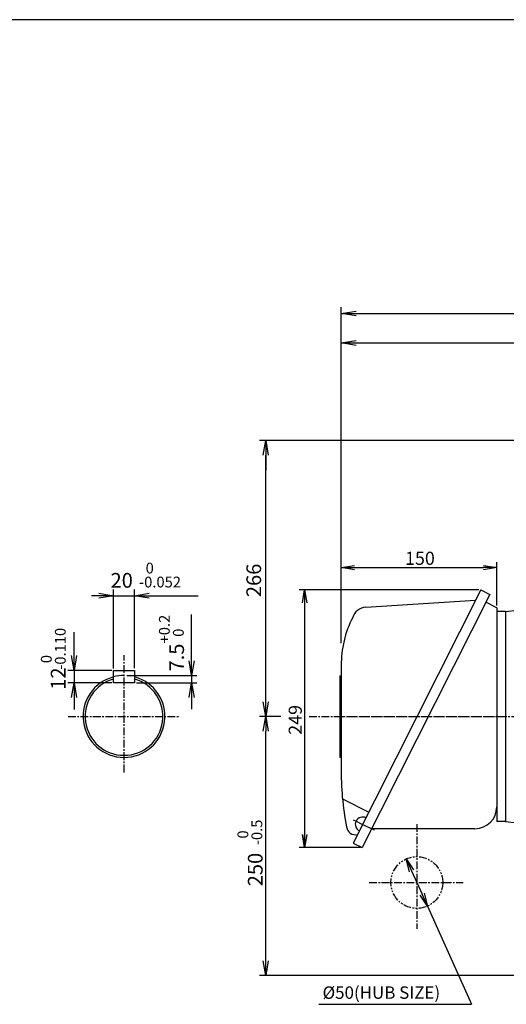
# Model space of a CAD drawing. Extents: x 440 to 2529, y -555 to 922.
# Drawn here: x 1496 to 1965, y -28 to 922 of the extents above; entities that cross this region are included whole.
import ezdxf

# ---------------------------------------------------------------- set-up
doc = ezdxf.new("R2010")
doc.units = 0
doc.header["$LTSCALE"] = 6
doc.header["$MEASUREMENT"] = 0
doc.linetypes.add('CENTER', pattern=[2, 1.25, -0.25, 0.25, -0.25])
doc.linetypes.add('PHANTOM', pattern=[2.5, 1.25, -0.25, 0.25, -0.25, 0.25, -0.25])
doc.layers.get('0').update_dxf_attribs({"linetype": 'CONTINUOUS'})
doc.layers.get('DEFPOINTS').update_dxf_attribs({"linetype": 'CONTINUOUS'})
for name, color, linetype in [('1', 1, 'CENTER'), ('2', 2, 'CONTINUOUS'), ('6', 3, 'CONTINUOUS')]:
    doc.layers.add(name, color=color, linetype=linetype)
doc.styles.add('GHS', font='ROMANS', dxfattribs={"bigfont": 'GHS'})
doc.styles.get("Standard").update_dxf_attribs({"font": 'simplex.shx', "bigfont": 'whgtxt.shx'})

# ---------------------------------------------------------------- blocks, each defined once
blk = doc.blocks.new('_OPEN')
at = {"color": 0, "linetype": 'ByBlock'}
for p, q in [((-1, 0.167), (0, 0)), ((0, 0), (-1, -0.167)), ((0, 0), (-1, 0))]:
    blk.add_line(p, q, dxfattribs=at)

msp = doc.modelspace()

# ---------------------------------------------------------------- linework, layer by layer
at = {"color": 5}
msp.add_line((2529.45, 922.44), (440.03, 922.44), dxfattribs=at)
at = {"color": 3, "linetype": 'ByBlock'}
for p, q in [((1806.12, 320.77), (1806.12, 644.8)), ((1820.33, 638.87), (2487.9, 638.87)), ((1820.33, 610.45), (2221.9, 610.45)), ((2213.26, 516.17), (1727.24, 516.17)), ((1733.17, 264.09), (1733.17, 501.96)), ((1733.17, 501.96), (1733.17, 487.74)), ((1814.6, 393.61), (1943.45, 393.61)), ((1956.12, 356.96), (1956.12, 398.68)), ((1586.49, 296.19), (1586.49, 372.36)), ((1606.49, 296.38), (1606.49, 372.36)), ((1938.88, 372.28), (1765.41, 372.28)), ((1572.27, 366.43), (1565.17, 366.43)), ((1582.61, 366.43), (1606.49, 366.43)), ((1620.7, 366.43), (1668.19, 366.43)), ((1770.69, 370.39), (1770.69, 123.48)), ((1661.65, 303.59), (1661.65, 348.24)), ((1548.28, 308.59), (1548.28, 331.38)), ((1584.64, 294.38), (1542.36, 294.38)), ((1548.28, 294.38), (1548.28, 279.79)), ((1599.05, 289.38), (1666.77, 289.38)), ((1606.49, 294.38), (1606.49, 294.42)), ((1661.65, 289.38), (1661.65, 280.09)), ((1584.84, 282.38), (1542.36, 282.38)), ((1608.43, 282.38), (1666.77, 282.38)), ((1548.28, 268.17), (1548.28, 256.7)), ((1661.65, 268.47), (1661.65, 257)), ((1747.77, 249.88), (1727.24, 249.88)), ((1733.17, -0.12), (1733.17, 235.67)), ((1824.67, 123.28), (1765.41, 123.28)), ((1873.97, 100.87), (1884.06, 78.36)), ((1974.46, -0.12), (1727.24, -0.12))]:
    msp.add_line(p, q, dxfattribs=at)
at = {"color": 7, "linetype": 'Continuous'}
for p, q in [((1940.83, 372.21), (1817.55, 127.71)), ((1940.83, 372.21), (1949.44, 367.69)), ((1949.44, 367.48), (1826.42, 123.5)), ((1829.66, 355.27), (1935.58, 362)), ((1956.12, 354.66), (1945.63, 360.14)), ((1956.12, 354.66), (1956.12, 148.61)), ((1964.53, 351.16), (1956.12, 351.16)), ((1964.53, 351.16), (1964.53, 148.61)), ((1806.12, 298.95), (1806.12, 200.82)), ((1807.25, 170.29), (1832.66, 157.48)), ((1964.53, 148.61), (1956.12, 148.61)), ((1835.64, 141.6), (1935.09, 141.6)), ((1817.55, 127.5), (1826.42, 123.3))]:
    msp.add_line(p, q, dxfattribs=at)
for p, q in [((1964.53, 351.16), (1996.02, 354.92)), ((1820.33, 148.76), (1825.31, 146.4)), ((1964.53, 148.61), (1996.76, 144.96))]:
    msp.add_line(p, q)
at = {"color": 1, "linetype": 'Continuous'}
msp.add_line((1804.71, 289.12), (1804.71, 210.64), dxfattribs=at)
at = {"color": 3, "linetype": 'CENTER'}
for p, q in [((1775.01, 249.88), (1967.39, 249.88)), ((1802.31, 249.88), (2500.38, 249.88)), ((1879.01, 146.01), (1879.01, 44.89)), ((1833.01, 89.61), (1923.74, 89.61))]:
    msp.add_line(p, q, dxfattribs=at)
at = {"color": 3, "linetype": 'Continuous'}
for p, q in [((1817.6, 150.06), (1820.33, 148.76)), ((1825.31, 146.4), (1837.97, 140.39))]:
    msp.add_line(p, q, dxfattribs=at)
msp.add_lwpolyline([(1586.49, 294.38), (1606.49, 294.38), (1606.49, 282.38), (1586.49, 282.38)], close=True)
at = {"color": 3, "linetype": 'PHANTOM'}
msp.add_circle((1879.01, 89.61), 25, dxfattribs=at)
at = {"color": 7, "linetype": 'Continuous'}
for centre, radius, start, end in [((1830.55, 341.28), 14.02, 93.63943, 163.14208), ((1904.69, 300.05), 98.58, 152.64637, 180.6394), ((2067.4, 195.42), 261.34, 178.81636, 191.48746), ((1935.09, 162.62), 21.03, 270, 0), ((1826.74, 145.72), 7.09, 63.24146, 243.24146), ((1819.67, 144.11), 8.41, 185.0241, 283.93771)]:
    msp.add_arc(centre, radius, start, end, dxfattribs=at)
for radius, start, end in [(39.5, 104.66485, 75.33515), (37.5, 105.46601, 74.53399)]:
    msp.add_arc((1596.49, 249.88), radius, start, end)
at = {"color": 3}
msp.add_arc((1596.49, 249.88), 39.5, 90, 104.66485, dxfattribs=at)
at = {"layer": '1', "color": 3}
for p, q in [((1596.49, 195.87), (1596.49, 309.2)), ((1542.47, 249.88), (1650.5, 249.88))]:
    msp.add_line(p, q, dxfattribs=at)
at = {"layer": '2', "color": 3}
for p in [(1889.28, 66.82), (1784.54, -27.94)]:
    msp.add_line(p, (1931.76, -27.94), dxfattribs=at)
at = {"layer": '6', "color": 1}
for p, q in [((1804.71, 289.12), (1806.12, 289.12)), ((1804.71, 210.64), (1806.12, 210.64))]:
    msp.add_line(p, q, dxfattribs=at)
at = {"layer": 'DEFPOINTS', "color": 0, "linetype": 'ByBlock'}
for p in [(1733.17, 516.17), (1956.12, 393.61), (1606.49, 366.43), (1806.12, 298.95), (1806.12, 298.95), (1806.12, 298.95), (1548.28, 279.79), (1733.17, 249.88), (1775.01, 249.88), (1775.01, 249.88), (1770.69, 123.28)]:
    msp.add_point(p, dxfattribs=at)

# ---------------------------------------------------------------- block references
at = {"color": 3, "linetype": 'ByBlock'}
for p, xscale, yscale, zscale, rotation in [((1806.12, 638.87), 14.21372960781, 14.21372960781, 14.21372960781, 180), ((1806.12, 610.45), 14.21372960781, 14.21372960781, 14.21372960781, 180), ((1733.17, 516.17), 14.21372960781, 14.21372960781, 14.21372960781, 90), ((1806.12, 393.61), 12.66411247014003, 12.66411247014, 12.66411247014, 180), ((1770.69, 372.28), 12.66411247014, 12.66411247014, 12.66411247014, 90), ((1606.49, 366.43), 14.21372960781, 14.21372960781, 14.21372960781, 180), ((1548.28, 294.38), 14.21372960781, 14.21372960781, 14.21372960781, 270), ((1661.65, 289.38), 14.21372960781, 14.21372960781, 14.21372960781, 270), ((1548.28, 282.38), 14.21372960781, 14.21372960781, 14.21372960781, 90), ((1661.65, 282.38), 14.21372960781, 14.21372960781, 14.21372960781, 90), ((1733.17, 249.88), 14.21372960781, 14.21372960781, 14.21372960781, 270), ((1733.17, 249.88), 14.21372960781, 14.21372960781, 14.21372960781, 90), ((1770.69, 123.28), 12.66411247014, 12.66411247014, 12.66411247014, 270), ((1868.79, 112.43), 12.66411247013988, 12.66411247014, 12.66411247014, 114.1361438415765), ((1889.24, 66.8), 12.66411247013988, 12.66411247014, 12.66411247014, 294.1361438415765), ((1733.17, -0.12), 14.21372960781, 14.21372960781, 14.21372960781, 270)]:
    msp.add_blockref('_OPEN', p, dxfattribs=dict(at, xscale=xscale, yscale=yscale, zscale=zscale, rotation=rotation))
for p, xscale, yscale, zscale in [((1956.12, 393.61), 12.66411247014003, 12.66411247014, 12.66411247014), ((1586.49, 366.43), 14.21372960781, 14.21372960781, 14.21372960781)]:
    msp.add_blockref('_OPEN', p, dxfattribs=dict(at, xscale=xscale, yscale=yscale, zscale=zscale))

# ---------------------------------------------------------------- texts
at = {"color": 7}
for s, height, p in [('150', 12.664, (1867.61, 396.25)), ('20', 14.214, (1583.48, 374.17))]:
    msp.add_text(s, height=height, dxfattribs=at).set_placement(p)
for s, height, p in [('266', 14.214, (1728.78, 365.09)), ('7.5', 14.214, (1654.37, 293.32)), ('12', 14.214, (1540.07, 275.67)), ('249', 12.664, (1768.05, 232.24)), ('250', 14.214, (1730.21, 85.99))]:
    msp.add_text(s, height=height, rotation=90, dxfattribs=at).set_placement(p)
at = {"color": 7, "linetype": 'Continuous', "style": 'GHS'}
msp.add_text('%%c50(HUB SIZE)', height=11.9839, dxfattribs=at).set_placement((1788.07, -22.64))
at = {"layer": '2', "color": 7}
for s, p in [('  0', (1610.99, 387.9)), ('-0.052', (1610.99, 374.41))]:
    msp.add_text(s, height=10.423, dxfattribs=at).set_placement(p)
for s, p in [('+0.2', (1640.65, 320.42)), ('-0.110', (1540.21, 294.98)), ('  0', (1654.14, 320.42)), ('  0', (1526.73, 294.98)), ('-0.5', (1729.86, 125.66)), ('  0', (1716.38, 125.66))]:
    msp.add_text(s, height=10.423, rotation=90, dxfattribs=at).set_placement(p)

doc.saveas('drawing.dxf')
